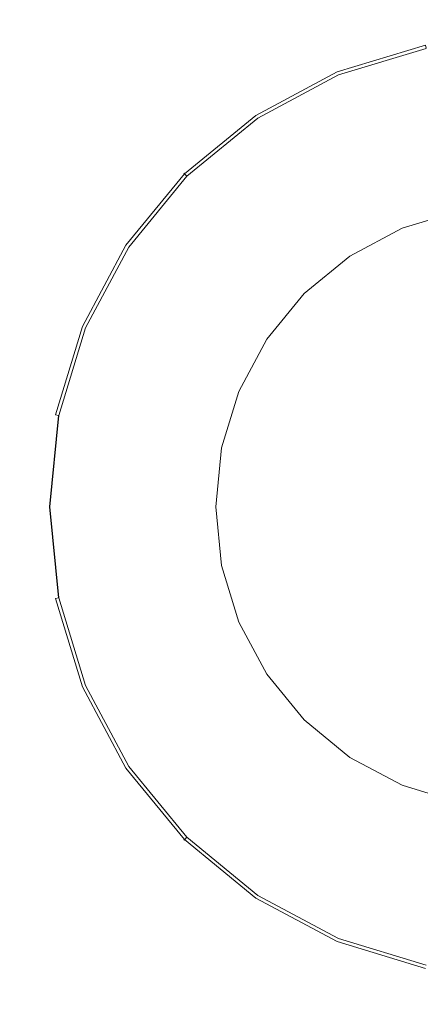
# Model space of a CAD drawing. Extents: x -210 to 210, y -420 to 0.
# Drawn here: x -29 to -6, y -239 to -181 of the extents above; entities that cross this region are included whole.
import ezdxf

# ---------------------------------------------------------------- set-up
doc = ezdxf.new("R2010")
doc.units = 0
doc.header["$LTSCALE"] = 500
doc.header["$MEASUREMENT"] = 0
doc.layers.add('CHROM', color=8, linetype='Continuous')
doc.layers.add('SZKLO', color=253, linetype='Continuous')

msp = doc.modelspace()

# ---------------------------------------------------------------- linework, layer by layer
at = {"layer": 'CHROM', "lineweight": 0}
for points, invisible_edges in [([(-5.388, -182.913, 14.257), (-10.569, -184.485, 14.257), (-10.59, -184.432, 14.518), (-5.399, -182.858, 14.518)], 15), ([(-5.399, -182.858, 14.518), (-10.59, -184.432, 14.518), (-10.562, -184.502, 14.826), (-5.384, -182.931, 14.826)], 15), ([(-5.353, -183.089, 14.082), (-10.5, -184.651, 14.082), (-10.569, -184.485, 14.257), (-5.388, -182.913, 14.257)], 3), ([(-10.562, -184.502, 14.826), (-10.493, -184.667, 15.229), (-5.349, -183.107, 15.229), (-5.384, -182.931, 14.826)], 15), ([(-5.299, -183.359, 14.02), (-10.395, -184.905, 14.02), (-10.5, -184.651, 14.082), (-5.353, -183.089, 14.082)], 15), ([(-10.493, -184.667, 15.229), (-9.884, -186.137, 16.391), (-5.039, -184.667, 16.391), (-5.349, -183.107, 15.229)], 7), ([(-3.451, -192.651, 14.02), (-6.769, -193.657, 14.02), (-10.395, -184.905, 14.02), (-5.299, -183.359, 14.02)], 14), ([(-10.569, -184.485, 14.257), (-15.343, -187.037, 14.257), (-15.375, -186.99, 14.518), (-10.59, -184.432, 14.518)], 15), ([(-10.59, -184.432, 14.518), (-15.375, -186.99, 14.518), (-15.333, -187.052, 14.826), (-10.562, -184.502, 14.826)], 15), ([(-10.5, -184.651, 14.082), (-15.243, -187.186, 14.082), (-15.343, -187.037, 14.257), (-10.569, -184.485, 14.257)], 11), ([(-15.333, -187.052, 14.826), (-15.234, -187.201, 15.229), (-10.493, -184.667, 15.229), (-10.562, -184.502, 14.826)], 15), ([(-10.395, -184.905, 14.02), (-15.091, -187.415, 14.02), (-15.243, -187.186, 14.082), (-10.5, -184.651, 14.082)], 15), ([(-15.234, -187.201, 15.229), (-14.35, -188.524, 16.391), (-9.884, -186.137, 16.391), (-10.493, -184.667, 15.229)], 7), ([(-9.884, -186.137, 16.391), (-8.896, -188.524, 17.462), (-4.535, -187.201, 17.462), (-5.039, -184.667, 16.391)], 15), ([(-6.769, -193.657, 14.02), (-9.827, -195.292, 14.02), (-15.091, -187.415, 14.02), (-10.395, -184.905, 14.02)], 14), ([(-14.35, -188.524, 16.391), (-12.914, -190.672, 17.462), (-8.896, -188.524, 17.462), (-9.884, -186.137, 16.391)], 15), ([(-15.343, -187.037, 14.257), (-19.528, -190.472, 14.257), (-19.568, -190.431, 14.518), (-15.375, -186.99, 14.518)], 15), ([(-15.375, -186.99, 14.518), (-19.568, -190.431, 14.518), (-19.515, -190.484, 14.826), (-15.333, -187.052, 14.826)], 15), ([(-15.243, -187.186, 14.082), (-19.401, -190.598, 14.082), (-19.528, -190.472, 14.257), (-15.343, -187.037, 14.257)], 11), ([(-19.515, -190.484, 14.826), (-19.389, -190.611, 15.229), (-15.234, -187.201, 15.229), (-15.333, -187.052, 14.826)], 15), ([(-15.091, -187.415, 14.02), (-19.207, -190.793, 14.02), (-19.401, -190.598, 14.082), (-15.243, -187.186, 14.082)], 15), ([(-19.389, -190.611, 15.229), (-18.264, -191.736, 16.391), (-14.35, -188.524, 16.391), (-15.234, -187.201, 15.229)], 7), ([(-9.827, -195.292, 14.02), (-12.508, -197.492, 14.02), (-19.207, -190.793, 14.02), (-15.091, -187.415, 14.02)], 15), ([(-8.896, -188.524, 17.462), (-7.565, -191.736, 18.401), (-3.857, -190.611, 18.401), (-4.535, -187.201, 17.462)], 15), ([(-18.264, -191.736, 16.391), (-16.437, -193.563, 17.462), (-12.914, -190.672, 17.462), (-14.35, -188.524, 16.391)], 15), ([(-12.914, -190.672, 17.462), (-10.983, -193.563, 18.401), (-7.565, -191.736, 18.401), (-8.896, -188.524, 17.462)], 15), ([(-19.528, -190.472, 14.257), (-22.963, -194.657, 14.257), (-23.01, -194.625, 14.518), (-19.568, -190.431, 14.518)], 7), ([(-19.568, -190.431, 14.518), (-23.01, -194.625, 14.518), (-22.948, -194.667, 14.826), (-19.515, -190.484, 14.826)], 7), ([(-19.401, -190.598, 14.082), (-22.814, -194.756, 14.082), (-22.963, -194.657, 14.257), (-19.528, -190.472, 14.257)], 11), ([(-22.948, -194.667, 14.826), (-22.799, -194.766, 15.229), (-19.389, -190.611, 15.229), (-19.515, -190.484, 14.826)], 11), ([(-19.207, -190.793, 14.02), (-22.585, -194.909, 14.02), (-22.814, -194.756, 14.082), (-19.401, -190.598, 14.082)], 15), ([(-22.799, -194.766, 15.229), (-21.476, -195.65, 16.391), (-18.264, -191.736, 16.391), (-19.389, -190.611, 15.229)], 7), ([(-7.565, -191.736, 18.401), (-5.944, -195.65, 19.172), (-3.03, -194.766, 19.172), (-3.857, -190.611, 18.401)], 15), ([(-12.508, -197.492, 14.02), (-14.708, -200.172, 14.02), (-22.585, -194.909, 14.02), (-19.207, -190.793, 14.02)], 14), ([(-16.437, -193.563, 17.462), (-13.978, -196.021, 18.401), (-10.983, -193.563, 18.401), (-12.914, -190.672, 17.462)], 15), ([(-21.476, -195.65, 16.391), (-19.328, -197.085, 17.462), (-16.437, -193.563, 17.462), (-18.264, -191.736, 16.391)], 15), ([(-10.983, -193.563, 18.401), (-8.629, -197.085, 19.172), (-5.944, -195.65, 19.172), (-7.565, -191.736, 18.401)], 15), ([(0, -192.311, 11.38), (-17.689, -210, 11.38), (-12.508, -197.492, 11.38), (0, -192.311, 11.38)], 15), ([(17.69, -210, 11.38), (-17.689, -210, 11.38), (0, -192.311, 11.38), (17.69, -210, 11.38)], 15), ([(0, -192.311, 11.38), (-12.508, -197.492, 11.38), (-6.769, -193.657, 11.38), (0, -192.311, 11.38)], 15), ([(0, -192.311, 11.38), (-6.769, -193.657, 11.38), (-3.451, -192.651, 11.38), (0, -192.311, 11.38)], 9), ([(-6.769, -193.657, 14.02), (-3.451, -192.651, 14.02), (-3.451, -192.651, 11.38), (-6.769, -193.657, 11.38)], 15), ([(-19.328, -197.085, 17.462), (-16.437, -199.017, 18.401), (-13.978, -196.021, 18.401), (-16.437, -193.563, 17.462)], 15), ([(-13.978, -196.021, 18.401), (-10.983, -199.017, 19.172), (-8.629, -197.085, 19.172), (-10.983, -193.563, 18.401)], 15), ([(-6.769, -193.657, 11.38), (-12.508, -197.492, 11.38), (-9.827, -195.292, 11.38), (-6.769, -193.657, 11.38)], 9), ([(-9.827, -195.292, 14.02), (-6.769, -193.657, 14.02), (-6.769, -193.657, 11.38), (-9.827, -195.292, 11.38)], 15), ([(-22.963, -194.657, 14.257), (-25.515, -199.431, 14.257), (-25.567, -199.41, 14.518), (-23.01, -194.625, 14.518)], 15), ([(-23.01, -194.625, 14.518), (-25.567, -199.41, 14.518), (-25.498, -199.438, 14.826), (-22.948, -194.667, 14.826)], 15), ([(-22.814, -194.756, 14.082), (-25.349, -199.5, 14.082), (-25.515, -199.431, 14.257), (-22.963, -194.657, 14.257)], 11), ([(-25.498, -199.438, 14.826), (-25.333, -199.507, 15.229), (-22.799, -194.766, 15.229), (-22.948, -194.667, 14.826)], 15), ([(-22.585, -194.909, 14.02), (-25.095, -199.605, 14.02), (-25.349, -199.5, 14.082), (-22.814, -194.756, 14.082)], 15), ([(-25.333, -199.507, 15.229), (-23.863, -200.115, 16.391), (-21.476, -195.65, 16.391), (-22.799, -194.766, 15.229)], 7), ([(-14.708, -200.172, 14.02), (-16.343, -203.231, 14.02), (-25.095, -199.605, 14.02), (-22.585, -194.909, 14.02)], 14), ([(-5.944, -195.65, 19.172), (-4.094, -200.115, 19.744), (-2.087, -199.507, 19.744), (-3.03, -194.766, 19.172)], 15), ([(-23.863, -200.115, 16.391), (-21.476, -201.104, 17.462), (-19.328, -197.085, 17.462), (-21.476, -195.65, 16.391)], 15), ([(-12.508, -197.492, 14.02), (-9.827, -195.292, 14.02), (-9.827, -195.292, 11.38), (-12.508, -197.492, 11.38)], 15), ([(-8.629, -197.085, 19.172), (-5.944, -201.104, 19.744), (-4.094, -200.115, 19.744), (-5.944, -195.65, 19.172)], 15), ([(-16.437, -199.017, 18.401), (-12.914, -201.371, 19.172), (-10.983, -199.017, 19.172), (-13.978, -196.021, 18.401)], 15), ([(-21.476, -201.104, 17.462), (-18.264, -202.435, 18.401), (-16.437, -199.017, 18.401), (-19.328, -197.085, 17.462)], 15), ([(-12.508, -197.492, 11.38), (-17.689, -210, 11.38), (-16.343, -203.231, 11.38), (-12.508, -197.492, 11.38)], 15), ([(-12.508, -197.492, 11.38), (-16.343, -203.231, 11.38), (-14.708, -200.172, 11.38), (-12.508, -197.492, 11.38)], 9), ([(-14.708, -200.172, 14.02), (-12.508, -197.492, 14.02), (-12.508, -197.492, 11.38), (-14.708, -200.172, 11.38)], 15), ([(-10.983, -199.017, 19.172), (-7.565, -202.435, 19.744), (-5.944, -201.104, 19.744), (-8.629, -197.085, 19.172)], 15), ([(-18.264, -202.435, 18.401), (-14.35, -204.056, 19.172), (-12.914, -201.371, 19.172), (-16.437, -199.017, 18.401)], 15), ([(-12.914, -201.371, 19.172), (-8.896, -204.056, 19.744), (-7.565, -202.435, 19.744), (-10.983, -199.017, 19.172)], 15), ([(-25.515, -199.431, 14.257), (-27.087, -204.612, 14.257), (-27.142, -204.601, 14.518), (-25.567, -199.41, 14.518)], 15), ([(-25.567, -199.41, 14.518), (-27.142, -204.601, 14.518), (-27.069, -204.616, 14.826), (-25.498, -199.438, 14.826)], 15), ([(-25.349, -199.5, 14.082), (-26.91, -204.647, 14.082), (-27.087, -204.612, 14.257), (-25.515, -199.431, 14.257)], 11), ([(-27.069, -204.616, 14.826), (-26.893, -204.65, 15.229), (-25.333, -199.507, 15.229), (-25.498, -199.438, 14.826)], 15), ([(-25.095, -199.605, 14.02), (-26.641, -204.701, 14.02), (-26.91, -204.647, 14.082), (-25.349, -199.5, 14.082)], 15), ([(-26.893, -204.65, 15.229), (-25.333, -204.961, 16.391), (-23.863, -200.115, 16.391), (-25.333, -199.507, 15.229)], 7), ([(-16.343, -203.231, 14.02), (-17.349, -206.549, 14.02), (-26.641, -204.701, 14.02), (-25.095, -199.605, 14.02)], 14), ([(-25.333, -204.961, 16.391), (-22.799, -205.465, 17.462), (-21.476, -201.104, 17.462), (-23.863, -200.115, 16.391)], 15), ([(-16.343, -203.231, 14.02), (-14.708, -200.172, 14.02), (-14.708, -200.172, 11.38), (-16.343, -203.231, 11.38)], 15), ([(-5.944, -201.104, 19.744), (-3.03, -205.465, 20.097), (-2.087, -204.961, 20.097), (-4.094, -200.115, 19.744)], 15), ([(-22.799, -205.465, 17.462), (-19.389, -206.143, 18.401), (-18.264, -202.435, 18.401), (-21.476, -201.104, 17.462)], 15), ([(-14.35, -204.056, 19.172), (-9.884, -205.906, 19.744), (-8.896, -204.056, 19.744), (-12.914, -201.371, 19.172)], 15), ([(-7.565, -202.435, 19.744), (-3.857, -206.143, 20.097), (-3.03, -205.465, 20.097), (-5.944, -201.104, 19.744)], 15), ([(-19.389, -206.143, 18.401), (-15.234, -206.97, 19.172), (-14.35, -204.056, 19.172), (-18.264, -202.435, 18.401)], 15), ([(-8.896, -204.056, 19.744), (-4.535, -206.97, 20.097), (-3.857, -206.143, 20.097), (-7.565, -202.435, 19.744)], 15), ([(-16.343, -203.231, 11.38), (-17.689, -210, 11.38), (-17.349, -206.549, 11.38), (-16.343, -203.231, 11.38)], 13), ([(-17.349, -206.549, 14.02), (-16.343, -203.231, 14.02), (-16.343, -203.231, 11.38), (-17.349, -206.549, 11.38)], 11), ([(-15.234, -206.97, 19.172), (-10.493, -207.913, 19.744), (-9.884, -205.906, 19.744), (-14.35, -204.056, 19.172)], 15), ([(-9.884, -205.906, 19.744), (-5.039, -207.913, 20.097), (-4.535, -206.97, 20.097), (-8.896, -204.056, 19.744)], 15), ([(-27.087, -204.612, 14.257), (-27.617, -210, 14.257), (-27.674, -210, 14.518), (-27.142, -204.601, 14.518)], 15), ([(-27.142, -204.601, 14.518), (-27.674, -210, 14.518), (-27.599, -210, 14.826), (-27.069, -204.616, 14.826)], 15), ([(-26.91, -204.647, 14.082), (-27.438, -210, 14.082), (-27.617, -210, 14.257), (-27.087, -204.612, 14.257)], 7), ([(-27.599, -210, 14.826), (-27.42, -210, 15.229), (-26.893, -204.65, 15.229), (-27.069, -204.616, 14.826)], 15), ([(-26.641, -204.701, 14.02), (-27.162, -210, 14.02), (-27.438, -210, 14.082), (-26.91, -204.647, 14.082)], 11), ([(-27.42, -210, 15.229), (-25.829, -210, 16.391), (-25.333, -204.961, 16.391), (-26.893, -204.65, 15.229)], 7), ([(-17.349, -206.549, 14.02), (-17.689, -210, 14.02), (-27.162, -210, 14.02), (-26.641, -204.701, 14.02)], 14), ([(-25.829, -210, 16.391), (-23.245, -210, 17.462), (-22.799, -205.465, 17.462), (-25.333, -204.961, 16.391)], 15), ([(-23.245, -210, 17.462), (-19.769, -210, 18.401), (-19.389, -206.143, 18.401), (-22.799, -205.465, 17.462)], 15), ([(-19.769, -210, 18.401), (-15.532, -210, 19.172), (-15.234, -206.97, 19.172), (-19.389, -206.143, 18.401)], 15), ([(-10.493, -207.913, 19.744), (-5.349, -208.936, 20.097), (-5.039, -207.913, 20.097), (-9.884, -205.906, 19.744)], 15), ([(-17.689, -210, 14.02), (-17.349, -206.549, 14.02), (-17.349, -206.549, 11.38), (-17.689, -210, 11.38)], 15), ([(-15.532, -210, 19.172), (-10.699, -210, 19.744), (-10.493, -207.913, 19.744), (-15.234, -206.97, 19.172)], 15), ([(-10.699, -210, 19.744), (-5.454, -210, 20.097), (-5.349, -208.936, 20.097), (-10.493, -207.913, 19.744)], 15), ([(-27.617, -210, 14.257), (-27.087, -215.388, 14.256), (-27.142, -215.399, 14.518), (-27.674, -210, 14.518)], 15), ([(-27.674, -210, 14.518), (-27.142, -215.399, 14.518), (-27.069, -215.384, 14.826), (-27.599, -210, 14.826)], 15), ([(-27.438, -210, 14.082), (-26.91, -215.353, 14.082), (-27.087, -215.388, 14.256), (-27.617, -210, 14.257)], 15), ([(-27.069, -215.384, 14.826), (-26.893, -215.349, 15.229), (-27.42, -210, 15.229), (-27.599, -210, 14.826)], 15), ([(-27.162, -210, 14.02), (-26.641, -215.299, 14.02), (-26.91, -215.353, 14.082), (-27.438, -210, 14.082)], 11), ([(-26.893, -215.349, 15.229), (-25.333, -215.039, 16.391), (-25.829, -210, 16.391), (-27.42, -210, 15.229)], 7), ([(-17.689, -210, 14.02), (-17.349, -213.451, 14.02), (-26.641, -215.299, 14.02), (-27.162, -210, 14.02)], 14), ([(-25.333, -215.039, 16.391), (-22.799, -214.535, 17.462), (-23.245, -210, 17.462), (-25.829, -210, 16.391)], 15), ([(-22.799, -214.535, 17.462), (-19.389, -213.857, 18.401), (-19.769, -210, 18.401), (-23.245, -210, 17.462)], 15), ([(-19.389, -213.857, 18.401), (-15.234, -213.03, 19.172), (-15.532, -210, 19.172), (-19.769, -210, 18.401)], 15), ([(-17.689, -210, 11.38), (-16.343, -216.769, 11.38), (-17.349, -213.451, 11.38), (-17.689, -210, 11.38)], 9), ([(-17.689, -210, 11.38), (-12.508, -222.508, 11.38), (-16.343, -216.769, 11.38), (-17.689, -210, 11.38)], 15), ([(-17.689, -210, 11.38), (0, -227.689, 11.38), (-12.508, -222.508, 11.38), (-17.689, -210, 11.38)], 15), ([(-17.689, -210, 11.38), (17.69, -210, 11.38), (0, -227.689, 11.38), (-17.689, -210, 11.38)], 15), ([(-17.349, -213.451, 14.02), (-17.689, -210, 14.02), (-17.689, -210, 11.38), (-17.349, -213.451, 11.38)], 15), ([(-15.234, -213.03, 19.172), (-10.493, -212.087, 19.744), (-10.699, -210, 19.744), (-15.532, -210, 19.172)], 15), ([(-5.454, -210, 20.097), (-10.699, -210, 19.744), (-10.493, -212.087, 19.744), (-5.349, -211.064, 20.097)], 15), ([(-9.884, -214.094, 19.744), (-5.039, -212.087, 20.097), (-5.349, -211.064, 20.097), (-10.493, -212.087, 19.744)], 15), ([(-14.35, -215.944, 19.172), (-9.884, -214.094, 19.744), (-10.493, -212.087, 19.744), (-15.234, -213.03, 19.172)], 15), ([(-8.896, -215.944, 19.744), (-4.535, -213.03, 20.097), (-5.039, -212.087, 20.097), (-9.884, -214.094, 19.744)], 15), ([(-18.264, -217.565, 18.401), (-14.35, -215.944, 19.172), (-15.234, -213.03, 19.172), (-19.389, -213.857, 18.401)], 15), ([(-7.565, -217.565, 19.744), (-3.857, -213.857, 20.097), (-4.535, -213.03, 20.097), (-8.896, -215.944, 19.744)], 15), ([(-17.349, -213.451, 14.02), (-16.343, -216.769, 14.02), (-25.095, -220.395, 14.02), (-26.641, -215.299, 14.02)], 14), ([(-16.343, -216.769, 14.02), (-17.349, -213.451, 14.02), (-17.349, -213.451, 11.38), (-16.343, -216.769, 11.38)], 15), ([(-21.476, -218.896, 17.462), (-18.264, -217.565, 18.401), (-19.389, -213.857, 18.401), (-22.799, -214.535, 17.462)], 15), ([(-12.914, -218.629, 19.172), (-8.896, -215.944, 19.744), (-9.884, -214.094, 19.744), (-14.35, -215.944, 19.172)], 15), ([(-5.944, -218.896, 19.744), (-3.03, -214.535, 20.097), (-3.857, -213.857, 20.097), (-7.565, -217.565, 19.744)], 15), ([(-23.863, -219.884, 16.391), (-21.476, -218.896, 17.462), (-22.799, -214.535, 17.462), (-25.333, -215.039, 16.391)], 15), ([(-4.094, -219.884, 19.744), (-2.087, -215.039, 20.097), (-3.03, -214.535, 20.097), (-5.944, -218.896, 19.744)], 15), ([(-27.142, -215.399, 14.518), (-25.567, -220.59, 14.518), (-25.498, -220.562, 14.826), (-27.069, -215.384, 14.826)], 15), ([(-27.087, -215.388, 14.256), (-25.515, -220.569, 14.257), (-25.567, -220.59, 14.518), (-27.142, -215.399, 14.518)], 15), ([(-26.91, -215.353, 14.082), (-25.349, -220.5, 14.082), (-25.515, -220.569, 14.257), (-27.087, -215.388, 14.256)], 3), ([(-25.498, -220.562, 14.826), (-25.333, -220.493, 15.229), (-26.893, -215.349, 15.229), (-27.069, -215.384, 14.826)], 15), ([(-26.641, -215.299, 14.02), (-25.095, -220.395, 14.02), (-25.349, -220.5, 14.082), (-26.91, -215.353, 14.082)], 15), ([(-25.333, -220.493, 15.229), (-23.863, -219.884, 16.391), (-25.333, -215.039, 16.391), (-26.893, -215.349, 15.229)], 7), ([(-16.437, -220.983, 18.401), (-12.914, -218.629, 19.172), (-14.35, -215.944, 19.172), (-18.264, -217.565, 18.401)], 15), ([(-10.983, -220.983, 19.172), (-7.565, -217.565, 19.744), (-8.896, -215.944, 19.744), (-12.914, -218.629, 19.172)], 15), ([(-16.343, -216.769, 14.02), (-14.708, -219.828, 14.02), (-22.585, -225.091, 14.02), (-25.095, -220.395, 14.02)], 14), ([(-16.343, -216.769, 11.38), (-12.508, -222.508, 11.38), (-14.708, -219.828, 11.38), (-16.343, -216.769, 11.38)], 9), ([(-14.708, -219.828, 14.02), (-16.343, -216.769, 14.02), (-16.343, -216.769, 11.38), (-14.708, -219.828, 11.38)], 15), ([(-19.328, -222.915, 17.462), (-16.437, -220.983, 18.401), (-18.264, -217.565, 18.401), (-21.476, -218.896, 17.462)], 15), ([(-8.629, -222.915, 19.172), (-5.944, -218.896, 19.744), (-7.565, -217.565, 19.744), (-10.983, -220.983, 19.172)], 15), ([(-21.476, -224.35, 16.391), (-19.328, -222.915, 17.462), (-21.476, -218.896, 17.462), (-23.863, -219.884, 16.391)], 15), ([(-13.978, -223.979, 18.401), (-10.983, -220.983, 19.172), (-12.914, -218.629, 19.172), (-16.437, -220.983, 18.401)], 15), ([(-5.944, -224.35, 19.172), (-4.094, -219.884, 19.744), (-5.944, -218.896, 19.744), (-8.629, -222.915, 19.172)], 15), ([(-22.799, -225.234, 15.229), (-21.476, -224.35, 16.391), (-23.863, -219.884, 16.391), (-25.333, -220.493, 15.229)], 7), ([(-14.708, -219.828, 14.02), (-12.508, -222.508, 14.02), (-19.207, -229.207, 14.02), (-22.585, -225.091, 14.02)], 14), ([(-12.508, -222.508, 14.02), (-14.708, -219.828, 14.02), (-14.708, -219.828, 11.38), (-12.508, -222.508, 11.38)], 15), ([(-3.03, -225.234, 19.172), (-2.087, -220.493, 19.744), (-4.094, -219.884, 19.744), (-5.944, -224.35, 19.172)], 15), ([(-25.567, -220.59, 14.518), (-23.01, -225.375, 14.518), (-22.948, -225.333, 14.826), (-25.498, -220.562, 14.826)], 15), ([(-25.515, -220.569, 14.257), (-22.963, -225.343, 14.257), (-23.01, -225.375, 14.518), (-25.567, -220.59, 14.518)], 15), ([(-25.349, -220.5, 14.082), (-22.814, -225.244, 14.082), (-22.963, -225.343, 14.257), (-25.515, -220.569, 14.257)], 11), ([(-22.948, -225.333, 14.826), (-22.799, -225.234, 15.229), (-25.333, -220.493, 15.229), (-25.498, -220.562, 14.826)], 15), ([(-25.095, -220.395, 14.02), (-22.585, -225.091, 14.02), (-22.814, -225.244, 14.082), (-25.349, -220.5, 14.082)], 15), ([(-16.437, -226.437, 17.462), (-13.978, -223.979, 18.401), (-16.437, -220.983, 18.401), (-19.328, -222.915, 17.462)], 15), ([(-10.983, -226.437, 18.401), (-8.629, -222.915, 19.172), (-10.983, -220.983, 19.172), (-13.978, -223.979, 18.401)], 15), ([(-18.264, -228.264, 16.391), (-16.437, -226.437, 17.462), (-19.328, -222.915, 17.462), (-21.476, -224.35, 16.391)], 15), ([(-12.508, -222.508, 14.02), (-9.827, -224.708, 14.02), (-15.091, -232.585, 14.02), (-19.207, -229.207, 14.02)], 14), ([(-12.508, -222.508, 11.38), (-6.769, -226.343, 11.38), (-9.827, -224.708, 11.38), (-12.508, -222.508, 11.38)], 9), ([(-12.508, -222.508, 11.38), (0, -227.689, 11.38), (-6.769, -226.343, 11.38), (-12.508, -222.508, 11.38)], 15), ([(-9.827, -224.708, 14.02), (-12.508, -222.508, 14.02), (-12.508, -222.508, 11.38), (-9.827, -224.708, 11.38)], 15), ([(-7.565, -228.264, 18.401), (-5.944, -224.35, 19.172), (-8.629, -222.915, 19.172), (-10.983, -226.437, 18.401)], 15), ([(-12.914, -229.328, 17.462), (-10.983, -226.437, 18.401), (-13.978, -223.979, 18.401), (-16.437, -226.437, 17.462)], 15), ([(-19.389, -229.389, 15.229), (-18.264, -228.264, 16.391), (-21.476, -224.35, 16.391), (-22.799, -225.234, 15.229)], 7), ([(-9.827, -224.708, 14.02), (-6.769, -226.343, 14.02), (-10.395, -235.095, 14.02), (-15.091, -232.585, 14.02)], 15), ([(-6.769, -226.343, 14.02), (-9.827, -224.708, 14.02), (-9.827, -224.708, 11.38), (-6.769, -226.343, 11.38)], 15), ([(-3.857, -229.389, 18.401), (-3.03, -225.234, 19.172), (-5.944, -224.35, 19.172), (-7.565, -228.264, 18.401)], 15), ([(-22.814, -225.244, 14.082), (-19.401, -229.401, 14.082), (-19.528, -229.528, 14.257), (-22.963, -225.343, 14.257)], 11), ([(-19.515, -229.515, 14.826), (-19.389, -229.389, 15.229), (-22.799, -225.234, 15.229), (-22.948, -225.333, 14.826)], 15), ([(-22.585, -225.091, 14.02), (-19.207, -229.207, 14.02), (-19.401, -229.401, 14.082), (-22.814, -225.244, 14.082)], 15), ([(-23.01, -225.375, 14.518), (-19.568, -229.568, 14.518), (-19.515, -229.515, 14.826), (-22.948, -225.333, 14.826)], 15), ([(-22.963, -225.343, 14.257), (-19.528, -229.528, 14.257), (-19.568, -229.568, 14.518), (-23.01, -225.375, 14.518)], 15), ([(-14.35, -231.476, 16.391), (-12.914, -229.328, 17.462), (-16.437, -226.437, 17.462), (-18.264, -228.264, 16.391)], 15), ([(-8.896, -231.476, 17.462), (-7.565, -228.264, 18.401), (-10.983, -226.437, 18.401), (-12.914, -229.328, 17.462)], 15), ([(-6.769, -226.343, 14.02), (-3.451, -227.349, 14.02), (-5.299, -236.641, 14.02), (-10.395, -235.095, 14.02)], 14), ([(-6.769, -226.343, 11.38), (0, -227.689, 11.38), (-3.451, -227.349, 11.38), (-6.769, -226.343, 11.38)], 9), ([(-3.451, -227.349, 14.02), (-6.769, -226.343, 14.02), (-6.769, -226.343, 11.38), (-3.451, -227.349, 11.38)], 15), ([(-15.234, -232.799, 15.229), (-14.35, -231.476, 16.391), (-18.264, -228.264, 16.391), (-19.389, -229.389, 15.229)], 7), ([(-4.535, -232.799, 17.462), (-3.857, -229.389, 18.401), (-7.565, -228.264, 18.401), (-8.896, -231.476, 17.462)], 15), ([(-19.207, -229.207, 14.02), (-15.091, -232.585, 14.02), (-15.243, -232.814, 14.082), (-19.401, -229.401, 14.082)], 15), ([(-9.884, -233.863, 16.391), (-8.896, -231.476, 17.462), (-12.914, -229.328, 17.462), (-14.35, -231.476, 16.391)], 15), ([(-19.568, -229.568, 14.518), (-15.375, -233.01, 14.518), (-15.333, -232.948, 14.826), (-19.515, -229.515, 14.826)], 7), ([(-19.528, -229.528, 14.257), (-15.343, -232.963, 14.257), (-15.375, -233.01, 14.518), (-19.568, -229.568, 14.518)], 7), ([(-19.401, -229.401, 14.082), (-15.243, -232.814, 14.082), (-15.343, -232.963, 14.257), (-19.528, -229.528, 14.257)], 11), ([(-15.333, -232.948, 14.826), (-15.234, -232.799, 15.229), (-19.389, -229.389, 15.229), (-19.515, -229.515, 14.826)], 11), ([(-10.493, -235.333, 15.229), (-9.884, -233.863, 16.391), (-14.35, -231.476, 16.391), (-15.234, -232.799, 15.229)], 7), ([(-5.039, -235.333, 16.391), (-4.535, -232.799, 17.462), (-8.896, -231.476, 17.462), (-9.884, -233.863, 16.391)], 15), ([(-10.562, -235.498, 14.826), (-10.493, -235.333, 15.229), (-15.234, -232.799, 15.229), (-15.333, -232.948, 14.826)], 15), ([(-15.091, -232.585, 14.02), (-10.395, -235.095, 14.02), (-10.5, -235.349, 14.082), (-15.243, -232.814, 14.082)], 15), ([(-15.375, -233.01, 14.518), (-10.59, -235.567, 14.518), (-10.562, -235.498, 14.826), (-15.333, -232.948, 14.826)], 15), ([(-15.343, -232.963, 14.257), (-10.569, -235.515, 14.257), (-10.59, -235.567, 14.518), (-15.375, -233.01, 14.518)], 15), ([(-15.243, -232.814, 14.082), (-10.5, -235.349, 14.082), (-10.569, -235.515, 14.257), (-15.343, -232.963, 14.257)], 11), ([(-5.349, -236.893, 15.229), (-5.039, -235.333, 16.391), (-9.884, -233.863, 16.391), (-10.493, -235.333, 15.229)], 7), ([(-10.395, -235.095, 14.02), (-5.299, -236.641, 14.02), (-5.353, -236.911, 14.082), (-10.5, -235.349, 14.082)], 15), ([(-10.59, -235.567, 14.518), (-5.399, -237.142, 14.518), (-5.384, -237.069, 14.826), (-10.562, -235.498, 14.826)], 15), ([(-10.569, -235.515, 14.257), (-5.388, -237.087, 14.257), (-5.399, -237.142, 14.518), (-10.59, -235.567, 14.518)], 15), ([(-10.5, -235.349, 14.082), (-5.353, -236.911, 14.082), (-5.388, -237.087, 14.257), (-10.569, -235.515, 14.257)], 11), ([(-5.384, -237.069, 14.826), (-5.349, -236.893, 15.229), (-10.493, -235.333, 15.229), (-10.562, -235.498, 14.826)], 15)]:
    msp.add_3dface(points, dxfattribs=dict(at, invisible_edges=invisible_edges))
at = {"layer": 'SZKLO', "lineweight": 0, "invisible_edges": 15}
for points in [[(-40.251, -169.749, 1.135), (-36.112, -165.997, 1.135), (-24.532, -180.107), (-27.344, -182.656)], [(-27.001, -183, 11.38), (-24.224, -180.483, 11.38), (-34.925, -167.444, 12.427), (-38.928, -171.072, 12.427)], [(-44.003, -173.888, 1.135), (-40.251, -169.749, 1.135), (-27.344, -182.656), (-29.893, -185.468)], [(-29.517, -185.776, 11.38), (-27.001, -183, 11.38), (-38.928, -171.072, 12.427), (-42.556, -175.075, 12.427)], [(-3.791, -171.516), (-38.484, -213.79), (-29.893, -185.468), (-3.791, -171.516)], [(-3.791, -171.516), (3.79, -248.484), (-38.484, -213.79), (-3.791, -171.516)], [(-3.791, -171.516), (-29.893, -185.468), (-18.229, -175.896), (-3.791, -171.516)], [(-38.184, -210, 11.38), (0, -171.816, 11.38), (-27.001, -183, 11.38), (-38.184, -210, 11.38)], [(0, -248.184, 11.38), (0, -171.816, 11.38), (-38.184, -210, 11.38), (0, -248.184, 11.38)], [(-27.001, -183, 11.38), (0, -171.816, 11.38), (-14.613, -174.722, 11.38), (-27.001, -183, 11.38)], [(-27.001, -183, 11.38), (-14.613, -174.722, 11.38), (-21.214, -178.251, 11.38), (-27.001, -183, 11.38)], [(-18.229, -175.896), (-29.893, -185.468), (-24.532, -180.107), (-18.229, -175.896)], [(-27.001, -183, 11.38), (-21.214, -178.251, 11.38), (-24.224, -180.483, 11.38), (-27.001, -183, 11.38)], [(-24.532, -180.107), (-29.893, -185.468), (-27.344, -182.656), (-24.532, -180.107)], [(-38.184, -210, 11.38), (-27.001, -183, 11.38), (-35.278, -195.387, 11.38), (-38.184, -210, 11.38)], [(-35.278, -195.387, 11.38), (-27.001, -183, 11.38), (-31.749, -188.786, 11.38), (-35.278, -195.387, 11.38)], [(-31.749, -188.786, 11.38), (-27.001, -183, 11.38), (-29.517, -185.776, 11.38), (-31.749, -188.786, 11.38)], [(-27, -237, 11.38), (-38.184, -210, 11.38), (-35.278, -224.613, 11.38), (-27, -237, 11.38)], [(0, -248.184, 11.38), (-38.184, -210, 11.38), (-27, -237, 11.38), (0, -248.184, 11.38)], [(-38.484, -213.79), (-24.532, -239.893), (-34.104, -228.229), (-38.484, -213.79)], [(-38.484, -213.79), (3.79, -248.484), (-24.532, -239.893), (-38.484, -213.79)], [(-27, -237, 11.38), (-35.278, -224.613, 11.38), (-31.749, -231.214, 11.38), (-27, -237, 11.38)], [(-34.104, -228.229), (-24.532, -239.893), (-29.893, -234.532), (-34.104, -228.229)], [(-27, -237, 11.38), (-31.749, -231.214, 11.38), (-29.517, -234.224, 11.38), (-27, -237, 11.38)], [(-40.251, -250.251, 1.135), (-44.003, -246.112, 1.135), (-29.893, -234.532), (-27.344, -237.344)], [(-27, -237, 11.38), (-29.517, -234.224, 11.38), (-42.556, -244.925, 12.427), (-38.928, -248.928, 12.427)], [(-29.893, -234.532), (-24.532, -239.893), (-27.344, -237.344), (-29.893, -234.532)], [(-36.112, -254.003, 1.135), (-40.251, -250.251, 1.135), (-27.344, -237.344), (-24.532, -239.893)], [(-24.224, -239.517, 11.38), (-27, -237, 11.38), (-38.928, -248.928, 12.427), (-34.925, -252.556, 12.427)], [(-21.214, -241.749, 11.38), (-27, -237, 11.38), (-24.224, -239.517, 11.38), (-21.214, -241.749, 11.38)], [(-14.613, -245.278, 11.38), (-27, -237, 11.38), (-21.214, -241.749, 11.38), (-14.613, -245.278, 11.38)], [(0, -248.184, 11.38), (-27, -237, 11.38), (-14.613, -245.278, 11.38), (0, -248.184, 11.38)]]:
    msp.add_3dface(points, dxfattribs=at)

doc.saveas('drawing.dxf')
